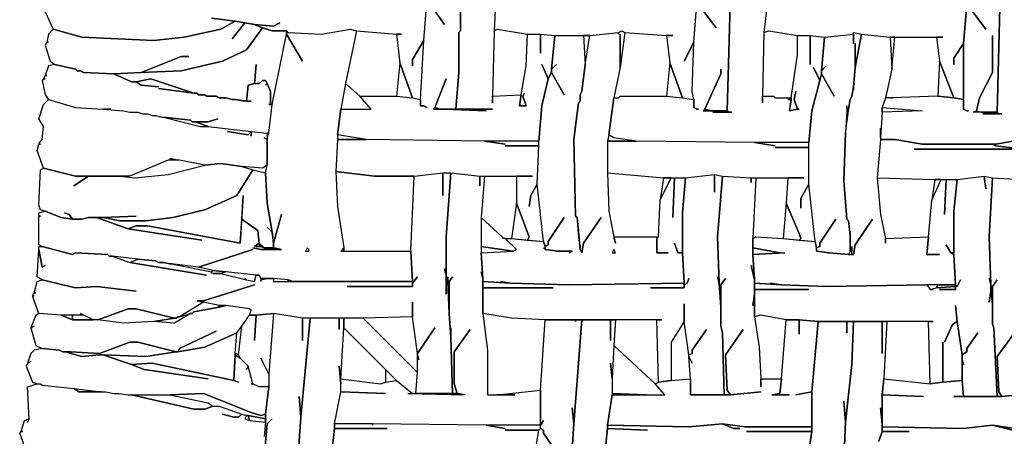
# Model space of a CAD drawing. Units: inches. Extents: x -27 to 28.2, y -27.7 to 22.4.
# Drawn here: x -25.6 to -13.4, y -17.3 to -12.2 of the extents above; entities that cross this region are included whole.
import ezdxf

# ---------------------------------------------------------------- set-up
doc = ezdxf.new("R2010")
doc.units = ezdxf.units.IN
doc.header["$MEASUREMENT"] = 0

msp = doc.modelspace()

# ---------------------------------------------------------------- linework, layer by layer
at = {"color": 7}
for points in [[(-20.135, -11.808, 0), (-20.135, -12.3, 0), (-20.154, -12.32, 0), (-20.154, -12.812, 0), (-20.194, -13.265, 0), (-20.391, -13.265, 0), (-20.45, -13.245, 0), (-20.312, -12.891, 0), (-20.45, -13.245, 0), (-20.469, -13.265, 0), (-20.332, -13.265, 0), (-19.82, -13.285, 0), (-20.332, -13.265, 0), (-19.741, -13.265, 0), (-20.194, -13.265, 0), (-20.154, -12.812, 0), (-20.154, -12.32, 0), (-20.135, -12.3, 0), (-20.135, -11.808, 0)], [(-16.807, -11.828, 0), (-16.847, -13.285, 0), (-17.044, -13.285, 0), (-17.122, -13.265, 0), (-16.925, -12.832, 0), (-16.925, -12.773, 0), (-16.925, -12.832, 0), (-17.122, -13.265, 0), (-17.142, -13.285, 0), (-16.847, -13.285, 0), (-16.827, -13.304, 0), (-17.024, -13.304, 0), (-16.788, -13.304, 0), (-16.827, -13.304, 0), (-16.847, -13.285, 0), (-16.807, -11.828, 0)], [(-13.48, -11.848, 0), (-13.519, -13.304, 0), (-13.499, -13.324, 0), (-13.46, -13.324, 0), (-13.696, -13.324, 0), (-13.499, -13.324, 0), (-13.519, -13.304, 0), (-13.814, -13.304, 0), (-13.775, -13.285, 0), (-13.736, -13.127, 0), (-13.578, -12.812, 0), (-13.578, -12.359, 0), (-13.578, -12.812, 0), (-13.736, -13.127, 0), (-13.775, -13.285, 0), (-13.716, -13.304, 0), (-13.519, -13.304, 0), (-13.48, -11.848, 0)], [(-25.254, -12.064, 0), (-25.156, -12.281, 0), (-24.801, -12.379, 0), (-23.915, -12.418, 0), (-23.541, -12.379, 0), (-23.088, -12.281, 0), (-22.911, -12.182, 0), (-23.206, -12.143, 0), (-22.911, -12.182, 0), (-22.675, -12.222, 0), (-22.438, -12.241, 0), (-22.36, -12.202, 0), (-22.438, -12.241, 0), (-22.675, -12.222, 0), (-22.576, -12.261, 0), (-22.458, -12.3, 0), (-22.281, -12.3, 0), (-22.261, -12.32, 0), (-21.848, -12.34, 0), (-21.493, -12.281, 0), (-21.415, -12.3, 0), (-20.922, -12.34, 0), (-20.863, -12.34, 0), (-20.922, -12.34, 0), (-20.883, -12.694, 0), (-20.725, -13.127, 0), (-20.627, -13.147, 0), (-20.588, -12.418, 0), (-20.725, -12.655, 0), (-20.725, -12.733, 0), (-20.725, -12.655, 0), (-20.588, -12.418, 0), (-20.548, -11.946, 0)], [(-19.702, -11.966, 0), (-19.721, -12.3, 0), (-19.741, -13.107, 0), (-19.741, -13.186, 0), (-19.741, -13.107, 0), (-19.387, -13.088, 0), (-19.406, -13.225, 0), (-19.327, -13.225, 0), (-19.367, -13.107, 0), (-19.347, -13.068, 0), (-19.367, -13.107, 0), (-19.327, -13.225, 0), (-19.406, -13.225, 0), (-19.387, -13.088, 0), (-19.327, -12.733, 0), (-19.308, -12.34, 0), (-19.15, -12.34, 0), (-19.15, -12.576, 0), (-19.15, -12.34, 0), (-18.973, -12.359, 0), (-19.012, -12.773, 0), (-19.012, -12.812, 0), (-19.052, -12.891, 0), (-19.131, -12.714, 0), (-19.052, -12.891, 0), (-19.131, -13.225, 0), (-19.17, -13.659, 0), (-19.839, -13.659, 0), (-21.296, -13.639, 0), (-21.651, -13.58, 0), (-21.611, -13.265, 0), (-21.237, -13.265, 0), (-21.375, -13.107, 0), (-20.922, -13.107, 0), (-20.725, -13.127, 0), (-20.627, -13.147, 0), (-20.627, -13.225, 0), (-20.588, -13.225, 0), (-20.548, -13.245, 0), (-20.588, -13.225, 0), (-20.627, -13.225, 0), (-20.627, -13.147, 0), (-20.588, -12.418, 0), (-20.548, -11.946, 0)], [(-20.489, -12.005, 0), (-20.332, -12.222, 0), (-20.489, -12.005, 0)], [(-19.702, -11.966, 0), (-19.721, -12.3, 0), (-19.682, -12.281, 0), (-19.308, -12.34, 0), (-19.15, -12.34, 0), (-18.973, -12.359, 0), (-18.54, -12.359, 0), (-18.185, -12.32, 0), (-18.146, -12.3, 0), (-18.107, -12.32, 0), (-17.595, -12.359, 0), (-17.516, -12.359, 0), (-17.595, -12.359, 0), (-17.555, -12.694, 0), (-17.398, -13.127, 0), (-17.26, -13.147, 0), (-17.28, -13.048, 0), (-17.26, -12.438, 0), (-17.378, -12.674, 0), (-17.26, -12.438, 0), (-17.221, -11.966, 0)], [(-16.354, -11.985, 0), (-16.394, -12.32, 0), (-16.413, -13.107, 0), (-16.413, -13.186, 0), (-16.413, -13.107, 0), (-16.276, -13.107, 0), (-16.256, -13.127, 0), (-16.059, -13.127, 0), (-16.059, -13.147, 0), (-16.098, -13.147, 0), (-16.059, -13.147, 0), (-16.079, -13.285, 0), (-15.98, -13.265, 0), (-15.961, -13.265, 0), (-15.98, -13.265, 0), (-16.02, -13.147, 0), (-16, -13.048, 0), (-16.02, -13.147, 0), (-15.98, -13.265, 0), (-16.079, -13.285, 0), (-16.059, -13.147, 0), (-16.059, -13.127, 0), (-15.98, -12.596, 0), (-15.98, -12.359, 0), (-15.823, -12.359, 0), (-15.823, -12.714, 0), (-15.823, -12.359, 0), (-15.646, -12.379, 0), (-15.685, -12.792, 0), (-15.685, -12.832, 0), (-15.705, -12.911, 0), (-15.783, -12.753, 0), (-15.705, -12.911, 0), (-15.803, -13.285, 0), (-15.842, -13.678, 0), (-16.512, -13.678, 0), (-17.969, -13.659, 0), (-18.245, -13.619, 0), (-18.304, -13.58, 0), (-18.245, -13.127, 0), (-18.185, -13.127, 0), (-18.166, -13.107, 0), (-17.595, -13.107, 0), (-17.398, -13.127, 0), (-17.26, -13.147, 0), (-17.26, -13.245, 0), (-17.221, -13.265, 0), (-17.26, -13.245, 0), (-17.221, -13.265, 0), (-17.201, -13.265, 0), (-17.221, -13.265, 0), (-17.26, -13.245, 0), (-17.26, -13.147, 0), (-17.28, -13.048, 0), (-17.26, -12.438, 0), (-17.221, -11.966, 0)], [(-16.354, -11.985, 0), (-16.394, -12.32, 0), (-16.335, -12.3, 0), (-15.98, -12.359, 0), (-15.823, -12.359, 0), (-15.646, -12.379, 0), (-15.291, -12.34, 0), (-15.291, -12.32, 0), (-15.193, -12.34, 0), (-14.838, -12.379, 0), (-14.189, -12.379, 0), (-14.267, -12.379, 0), (-14.228, -12.674, 0), (-14.051, -13.127, 0), (-13.933, -13.147, 0), (-13.933, -12.458, 0), (-14.051, -12.635, 0), (-14.051, -12.714, 0), (-14.051, -12.635, 0), (-13.933, -12.458, 0), (-13.893, -11.985, 0)], [(-13.893, -11.985, 0), (-13.933, -12.458, 0), (-13.933, -13.265, 0), (-13.893, -13.285, 0), (-13.874, -13.285, 0), (-13.893, -13.285, 0), (-13.933, -13.265, 0), (-13.893, -13.285, 0), (-13.933, -13.265, 0), (-13.933, -13.147, 0), (-14.051, -13.127, 0), (-14.248, -13.107, 0), (-14.819, -13.127, 0), (-14.799, -13.127, 0), (-14.897, -13.127, 0), (-14.937, -13.245, 0), (-14.445, -13.285, 0), (-14.937, -13.304, 0), (-14.956, -13.619, 0), (-14.956, -13.639, 0), (-14.779, -13.639, 0), (-14.445, -13.698, 0), (-13.539, -13.698, 0), (-13.322, -13.659, 0)], [(-17.162, -12.025, 0), (-16.984, -12.261, 0), (-17.162, -12.025, 0)], [(-13.834, -12.044, 0), (-13.657, -12.281, 0), (-13.834, -12.044, 0)], [(-13.322, -13.659, 0), (-13.539, -13.698, 0), (-13.539, -13.718, 0), (-13.204, -13.757, 0), (-14.543, -13.757, 0), (-13.204, -13.757, 0), (-13.539, -13.718, 0), (-13.578, -13.698, 0), (-14.445, -13.698, 0), (-14.779, -13.639, 0), (-14.956, -13.639, 0), (-14.996, -14.111, 0), (-14.287, -14.131, 0), (-14.011, -14.131, 0), (-13.677, -14.092, 0), (-13.578, -14.111, 0), (-13.224, -14.131, 0)], [(-13.303, -17.202, 0), (-13.578, -17.163, 0), (-13.933, -17.202, 0), (-14.937, -17.182, 0), (-14.937, -16.789, 0), (-14.425, -16.808, 0), (-14.937, -16.789, 0), (-14.917, -16.592, 0), (-14.346, -16.651, 0), (-14.189, -16.631, 0), (-13.952, -16.611, 0), (-13.933, -16.808, 0), (-14.051, -16.808, 0), (-13.46, -16.808, 0), (-13.086, -16.769, 0), (-13.46, -16.808, 0), (-13.499, -16.749, 0), (-13.519, -16.316, 0), (-13.303, -16.021, 0), (-13.519, -16.316, 0), (-13.499, -16.749, 0), (-13.46, -16.808, 0), (-13.519, -16.808, 0), (-13.558, -15.962, 0), (-13.578, -15.922, 0), (-13.578, -15.45, 0), (-13.519, -15.371, 0), (-13.578, -15.45, 0), (-13.578, -15.666, 0), (-13.598, -15.509, 0), (-13.598, -15.43, 0), (-13.618, -14.84, 0), (-13.578, -14.111, 0), (-13.224, -14.131, 0)], [(-22.143, -17.655, 0), (-22.104, -17.064, 0), (-22.123, -16.808, 0), (-22.104, -17.064, 0), (-21.986, -15.844, 0), (-22.084, -15.844, 0), (-22.084, -16.119, 0), (-22.084, -15.844, 0), (-22.438, -15.785, 0), (-22.497, -16.533, 0), (-22.497, -16.69, 0), (-22.537, -17.025, 0), (-22.537, -17.123, 0), (-22.557, -17.3, 0)], [(-21.73, -17.576, 0), (-21.69, -17.202, 0), (-21.69, -17.143, 0), (-21.611, -16.749, 0), (-21.611, -16.651, 0), (-21.631, -16.434, 0), (-21.611, -16.651, 0), (-21.611, -16.592, 0), (-21.572, -15.962, 0), (-21.572, -15.844, 0), (-21.631, -15.844, 0), (-21.631, -15.981, 0), (-21.631, -15.844, 0), (-21.986, -15.844, 0), (-22.104, -17.064, 0), (-22.143, -17.655, 0)], [(-19.229, -17.596, 0), (-19.17, -17.222, 0), (-19.15, -17.202, 0), (-19.111, -17.222, 0), (-19.111, -17.261, 0), (-18.934, -17.517, 0), (-19.111, -17.261, 0), (-19.111, -17.222, 0), (-19.15, -17.202, 0), (-19.15, -17.163, 0), (-19.111, -17.104, 0), (-19.15, -17.163, 0), (-19.15, -16.729, 0), (-19.091, -15.863, 0), (-18.717, -15.863, 0), (-18.717, -15.883, 0), (-18.717, -15.863, 0), (-18.638, -15.863, 0), (-18.737, -17.143, 0), (-18.756, -16.946, 0), (-18.737, -17.143, 0), (-18.756, -17.458, 0)], [(-18.756, -17.458, 0), (-18.737, -17.143, 0), (-18.638, -15.863, 0), (-18.284, -15.863, 0), (-18.284, -16.119, 0), (-18.284, -15.863, 0), (-18.225, -15.863, 0), (-18.245, -16.178, 0), (-18.264, -16.592, 0), (-18.284, -16.395, 0), (-18.264, -16.592, 0), (-18.264, -16.789, 0), (-18.323, -17.163, 0), (-18.323, -17.202, 0), (-18.363, -17.596, 0)], [(-15.862, -17.615, 0), (-15.803, -17.241, 0), (-15.803, -16.749, 0), (-15.724, -15.883, 0), (-15.37, -15.883, 0), (-15.37, -16.021, 0), (-15.37, -15.883, 0), (-15.291, -15.883, 0), (-15.311, -16.415, 0), (-15.39, -17.123, 0), (-15.409, -16.867, 0), (-15.39, -17.123, 0), (-15.449, -18.56, 0)], [(-15.449, -18.56, 0), (-15.39, -17.123, 0), (-15.311, -16.415, 0), (-15.291, -15.883, 0), (-14.937, -15.883, 0), (-14.937, -16.277, 0), (-14.937, -15.883, 0), (-14.878, -15.883, 0), (-14.917, -16.592, 0), (-14.937, -16.789, 0), (-14.937, -17.143, 0), (-14.956, -16.946, 0), (-14.937, -17.143, 0), (-14.937, -17.241, 0), (-14.976, -17.359, 0)], [(-25.49, -17.478, 0), (-25.569, -17.261, 0), (-25.549, -17.241, 0), (-25.53, -17.241, 0), (-25.549, -17.241, 0), (-25.51, -17.104, 0), (-25.451, -17.084, 0), (-25.471, -17.123, 0), (-25.451, -17.084, 0), (-25.471, -16.69, 0), (-25.352, -16.651, 0), (-25.313, -16.651, 0), (-25.293, -16.67, 0), (-24.9, -16.71, 0), (-24.84, -16.749, 0), (-24.506, -16.749, 0), (-24.407, -16.769, 0), (-24.348, -16.769, 0), (-24.23, -16.789, 0), (-24.191, -16.789, 0), (-23.423, -16.966, 0), (-23.285, -16.966, 0), (-23.187, -16.926, 0), (-23.108, -16.926, 0), (-22.832, -17.025, 0), (-22.872, -17.064, 0), (-22.931, -17.064, 0), (-23.068, -17.025, 0), (-22.931, -17.064, 0), (-22.872, -17.064, 0), (-22.832, -17.025, 0), (-22.773, -17.044, 0), (-22.793, -17.084, 0), (-22.734, -17.104, 0), (-22.537, -17.123, 0), (-22.557, -17.3, 0)], [(-22.557, -17.556, 0), (-22.517, -17.143, 0), (-22.458, -17.084, 0), (-22.517, -17.143, 0), (-22.557, -17.556, 0)], [(-18.363, -17.596, 0), (-18.323, -17.202, 0), (-17.831, -17.222, 0), (-18.323, -17.202, 0), (-18.323, -17.163, 0), (-17.319, -17.182, 0), (-16.906, -17.143, 0), (-16.768, -17.202, 0), (-16.689, -17.202, 0), (-16.768, -17.202, 0), (-16.906, -17.143, 0), (-16.63, -17.182, 0), (-15.803, -17.182, 0), (-15.803, -17.241, 0), (-16.61, -17.241, 0), (-15.803, -17.241, 0), (-15.862, -17.615, 0)], [(-14.976, -17.359, 0), (-14.937, -17.241, 0), (-14.602, -17.241, 0), (-14.937, -17.241, 0), (-14.937, -17.182, 0), (-13.933, -17.202, 0), (-13.578, -17.163, 0), (-13.263, -17.241, 0), (-13.578, -17.163, 0), (-13.303, -17.202, 0), (-12.436, -17.202, 0), (-12.436, -17.241, 0), (-12.456, -17.261, 0), (-13.263, -17.261, 0), (-12.456, -17.261, 0), (-12.495, -17.635, 0)]]:
    msp.add_polyline3d(points, dxfattribs=at)
for points in [[(-23.482, -12.615, 0), (-23.58, -12.615, 0), (-24.073, -12.812, 0), (-23.58, -12.792, 0), (-23.068, -12.674, 0), (-22.773, -12.536, 0), (-22.576, -12.261, 0), (-22.675, -12.222, 0), (-22.793, -12.202, 0), (-22.95, -12.399, 0), (-22.793, -12.202, 0), (-22.911, -12.182, 0), (-23.088, -12.281, 0), (-23.541, -12.379, 0), (-23.915, -12.418, 0), (-24.801, -12.379, 0), (-25.156, -12.281, 0), (-25.215, -12.34, 0), (-25.234, -12.438, 0), (-25.215, -12.438, 0), (-25.234, -12.438, 0), (-25.254, -12.477, 0), (-25.195, -12.674, 0), (-25.136, -12.714, 0), (-24.88, -12.773, 0), (-24.86, -12.792, 0), (-24.821, -12.792, 0), (-24.781, -12.812, 0), (-24.407, -12.832, 0), (-24.073, -12.812, 0), (-23.58, -12.615, 0)], [(-22.694, -14.997, 0), (-23.364, -15.214, 0), (-23.699, -15.174, 0), (-23.718, -15.174, 0), (-23.797, -15.155, 0), (-23.856, -15.155, 0), (-23.895, -15.135, 0), (-24.112, -15.115, 0), (-24.427, -15.076, 0), (-24.466, -15.076, 0), (-24.486, -15.056, 0), (-24.88, -15.037, 0), (-24.919, -15.056, 0), (-25.293, -14.958, 0), (-25.333, -14.938, 0), (-25.333, -14.584, 0), (-25.313, -14.584, 0), (-25.333, -14.584, 0), (-25.333, -14.544, 0), (-25.254, -14.525, 0), (-25.057, -14.603, 0), (-24.919, -14.623, 0), (-24.801, -14.623, 0), (-24.722, -14.603, 0), (-24.624, -14.603, 0), (-24.23, -14.741, 0), (-23.324, -14.879, 0), (-24.23, -14.741, 0), (-24.132, -14.702, 0), (-23.994, -14.702, 0), (-22.852, -14.918, 0), (-22.832, -14.623, 0), (-22.635, -14.761, 0), (-22.616, -14.918, 0), (-22.675, -14.958, 0), (-22.616, -14.918, 0), (-22.616, -14.958, 0), (-22.655, -14.958, 0), (-22.596, -14.958, 0), (-22.557, -14.977, 0), (-22.438, -14.977, 0), (-22.34, -14.997, 0), (-22.596, -14.997, 0), (-22.694, -14.977, 0), (-22.596, -14.997, 0), (-22.34, -14.997, 0), (-22.438, -14.977, 0), (-22.438, -14.918, 0), (-22.34, -14.564, 0), (-22.438, -14.918, 0), (-22.458, -14.781, 0), (-22.517, -14.426, 0), (-22.537, -14.052, 0), (-22.517, -13.954, 0), (-22.517, -13.619, 0), (-22.497, -13.56, 0), (-22.458, -13.206, 0), (-22.281, -12.34, 0), (-22.084, -12.674, 0), (-22.281, -12.34, 0), (-22.281, -12.32, 0), (-22.261, -12.32, 0), (-21.848, -12.34, 0), (-21.493, -12.281, 0), (-21.415, -12.3, 0), (-21.552, -12.95, 0), (-21.611, -13.265, 0), (-21.651, -13.58, 0), (-21.651, -13.639, 0), (-21.671, -14.033, 0), (-21.651, -14.466, 0), (-21.572, -14.977, 0), (-21.611, -15.017, 0), (-20.745, -15.017, 0), (-20.725, -15.391, 0), (-22.202, -15.391, 0), (-22.261, -15.371, 0), (-22.438, -15.352, 0), (-22.596, -15.352, 0), (-22.616, -15.312, 0), (-22.655, -15.312, 0), (-23.029, -15.273, 0), (-23.187, -15.253, 0), (-23.364, -15.214, 0)], [(-22.655, -12.714, 0), (-22.675, -12.95, 0), (-22.616, -12.95, 0), (-22.576, -12.911, 0), (-22.537, -12.911, 0), (-22.517, -12.95, 0), (-22.478, -13.048, 0), (-22.478, -13.206, 0), (-22.458, -13.206, 0), (-22.281, -12.34, 0), (-22.281, -12.3, 0), (-22.458, -12.3, 0), (-22.576, -12.261, 0), (-22.773, -12.536, 0), (-23.068, -12.674, 0), (-23.58, -12.792, 0), (-24.073, -12.812, 0), (-24.407, -12.832, 0), (-24.191, -12.93, 0), (-24.132, -12.93, 0), (-23.954, -12.891, 0), (-23.423, -13.068, 0), (-23.383, -13.068, 0), (-23.364, -13.088, 0), (-23.285, -13.088, 0), (-23.265, -13.107, 0), (-23.147, -13.107, 0), (-23.108, -13.127, 0), (-23.029, -13.127, 0), (-22.95, -13.147, 0), (-22.911, -13.147, 0), (-22.773, -13.166, 0), (-22.753, -12.97, 0), (-22.675, -12.95, 0)], [(-19.643, -15.391, 0), (-19.524, -15.411, 0), (-19.859, -15.391, 0), (-19.859, -15.352, 0), (-19.879, -15.037, 0), (-19.485, -15.017, 0), (-19.446, -14.997, 0), (-19.583, -14.859, 0), (-19.505, -14.859, 0), (-19.111, -14.899, 0), (-19.091, -14.958, 0), (-19.091, -14.997, 0), (-19.111, -14.977, 0), (-19.091, -14.997, 0), (-18.934, -15.017, 0), (-18.953, -15.017, 0), (-18.756, -15.017, 0), (-18.796, -15.037, 0), (-18.756, -15.017, 0), (-18.934, -15.017, 0), (-19.091, -14.997, 0), (-19.091, -14.958, 0), (-19.052, -14.938, 0), (-19.052, -14.899, 0), (-18.855, -14.603, 0), (-19.052, -14.899, 0), (-19.052, -14.938, 0), (-19.091, -14.958, 0), (-19.111, -14.899, 0), (-19.19, -14.19, 0), (-19.17, -13.718, 0), (-19.17, -13.659, 0), (-19.131, -13.225, 0), (-19.052, -12.891, 0), (-19.012, -12.812, 0), (-18.855, -13.088, 0), (-19.012, -12.812, 0), (-19.012, -12.773, 0), (-18.953, -12.714, 0), (-19.012, -12.773, 0), (-18.973, -12.359, 0), (-18.619, -12.359, 0), (-18.599, -12.714, 0), (-18.638, -13.048, 0), (-18.658, -13.088, 0), (-18.658, -13.166, 0), (-18.678, -13.186, 0), (-18.737, -13.639, 0), (-18.717, -14.584, 0), (-18.697, -14.603, 0), (-18.658, -14.997, 0), (-18.638, -15.037, 0), (-18.619, -14.918, 0), (-18.402, -14.603, 0), (-18.619, -14.918, 0), (-18.638, -15.037, 0), (-18.658, -14.997, 0), (-18.658, -14.938, 0), (-18.658, -14.997, 0), (-18.678, -14.8, 0), (-18.678, -14.741, 0), (-18.678, -14.8, 0), (-18.697, -14.603, 0), (-18.717, -14.584, 0), (-18.737, -13.639, 0), (-18.678, -13.186, 0), (-18.658, -13.166, 0), (-18.658, -13.088, 0), (-18.638, -13.048, 0), (-18.599, -12.714, 0), (-18.54, -12.359, 0), (-18.185, -12.32, 0), (-18.185, -12.34, 0), (-18.185, -12.32, 0), (-18.146, -12.3, 0), (-18.107, -12.32, 0), (-18.166, -12.753, 0), (-18.166, -12.34, 0), (-18.166, -12.753, 0), (-18.245, -13.127, 0), (-18.304, -13.58, 0), (-18.323, -13.659, 0), (-18.323, -14.052, 0), (-18.304, -14.525, 0), (-18.245, -14.84, 0), (-18.225, -14.918, 0), (-18.245, -14.84, 0), (-17.713, -14.84, 0), (-17.713, -15.037, 0), (-17.575, -15.037, 0), (-17.713, -15.037, 0), (-17.713, -14.859, 0), (-17.693, -14.84, 0), (-17.674, -14.387, 0), (-17.536, -14.111, 0), (-17.496, -14.111, 0), (-17.516, -14.603, 0), (-17.496, -14.111, 0), (-17.359, -14.111, 0), (-17.398, -14.544, 0), (-17.398, -15.037, 0), (-17.457, -15.037, 0), (-17.496, -14.918, 0), (-17.457, -15.037, 0), (-17.398, -15.037, 0), (-17.378, -15.411, 0), (-18.796, -15.43, 0), (-19.524, -15.411, 0)], [(-18.619, -12.359, 0), (-18.599, -12.714, 0), (-18.54, -12.359, 0)], [(-16.315, -15.411, 0), (-16.177, -15.43, 0), (-16.512, -15.411, 0), (-16.512, -15.371, 0), (-16.532, -15.056, 0), (-16.138, -15.037, 0), (-16.532, -15.056, 0), (-16.532, -14.977, 0), (-16.197, -15.037, 0), (-16.532, -14.977, 0), (-16.532, -14.859, 0), (-16.492, -14.84, 0), (-16.157, -14.859, 0), (-15.764, -14.899, 0), (-15.744, -14.977, 0), (-15.744, -15.017, 0), (-15.587, -15.037, 0), (-15.606, -15.037, 0), (-15.587, -15.037, 0), (-15.35, -15.056, 0), (-15.291, -15.056, 0), (-15.271, -14.938, 0), (-15.055, -14.623, 0), (-15.271, -14.938, 0), (-15.291, -15.056, 0), (-15.311, -15.056, 0), (-15.311, -14.958, 0), (-15.311, -15.017, 0), (-15.331, -15.017, 0), (-15.331, -14.781, 0), (-15.331, -14.82, 0), (-15.35, -14.643, 0), (-15.37, -14.623, 0), (-15.409, -14.151, 0), (-15.39, -13.56, 0), (-15.35, -13.285, 0), (-15.35, -13.265, 0), (-15.331, -13.147, 0), (-15.311, -13.107, 0), (-15.291, -12.989, 0), (-15.291, -13.029, 0), (-15.291, -12.989, 0), (-15.271, -12.753, 0), (-15.193, -12.34, 0), (-14.838, -12.379, 0), (-14.819, -12.773, 0), (-14.897, -13.127, 0), (-14.937, -13.245, 0), (-14.937, -13.304, 0), (-14.956, -13.619, 0), (-14.956, -13.501, 0), (-14.956, -13.639, 0), (-14.996, -14.111, 0), (-14.956, -14.564, 0), (-14.897, -14.859, 0), (-14.897, -14.918, 0), (-14.897, -14.859, 0), (-14.366, -14.84, 0), (-14.385, -15.056, 0), (-14.228, -15.056, 0), (-14.385, -15.056, 0), (-14.366, -14.84, 0), (-14.326, -14.387, 0), (-14.208, -14.131, 0), (-14.149, -14.131, 0), (-14.169, -14.564, 0), (-14.149, -14.131, 0), (-14.011, -14.131, 0), (-14.051, -14.525, 0), (-14.051, -15.037, 0), (-14.09, -15.037, 0), (-14.149, -14.938, 0), (-14.09, -15.037, 0), (-14.051, -15.056, 0), (-14.031, -15.43, 0), (-14.385, -15.43, 0), (-15.626, -15.45, 0), (-16.177, -15.43, 0)], [(-15.508, -14.623, 0), (-15.705, -14.918, 0), (-15.705, -14.958, 0), (-15.744, -14.977, 0), (-15.764, -14.899, 0), (-15.842, -14.19, 0), (-15.842, -13.678, 0), (-15.803, -13.285, 0), (-15.705, -12.911, 0), (-15.685, -12.832, 0), (-15.527, -13.107, 0), (-15.685, -12.832, 0), (-15.685, -12.792, 0), (-15.626, -12.733, 0), (-15.685, -12.792, 0), (-15.646, -12.379, 0), (-15.291, -12.34, 0), (-15.291, -12.458, 0), (-15.291, -12.32, 0), (-15.193, -12.34, 0), (-15.271, -12.753, 0), (-15.271, -12.458, 0), (-15.271, -12.753, 0), (-15.291, -12.989, 0), (-15.311, -13.107, 0), (-15.331, -13.147, 0), (-15.35, -13.265, 0), (-15.37, -13.265, 0), (-15.37, -13.225, 0), (-15.37, -13.285, 0), (-15.39, -13.56, 0), (-15.409, -14.151, 0), (-15.37, -14.623, 0), (-15.35, -14.643, 0), (-15.331, -14.82, 0), (-15.331, -15.017, 0), (-15.35, -15.056, 0), (-15.587, -15.037, 0), (-15.744, -15.017, 0), (-15.744, -14.977, 0), (-15.705, -14.958, 0), (-15.705, -14.918, 0)], [(-14.838, -12.379, 0), (-14.819, -12.773, 0), (-14.779, -12.379, 0)], [(-22.497, -13.206, 0), (-22.478, -13.206, 0), (-22.478, -13.048, 0), (-22.517, -12.95, 0), (-22.537, -12.97, 0), (-22.517, -12.95, 0), (-22.537, -12.911, 0), (-22.576, -12.911, 0), (-22.616, -12.95, 0), (-22.675, -12.95, 0), (-22.753, -12.97, 0), (-22.773, -13.166, 0), (-22.714, -13.166, 0), (-22.773, -13.166, 0), (-22.911, -13.147, 0), (-22.793, -13.166, 0), (-22.911, -13.147, 0), (-22.95, -13.147, 0), (-23.029, -13.127, 0), (-23.108, -13.127, 0), (-23.147, -13.107, 0), (-23.265, -13.107, 0), (-23.285, -13.088, 0), (-23.364, -13.088, 0), (-23.383, -13.068, 0), (-23.423, -13.068, 0), (-23.856, -13.009, 0), (-23.423, -13.068, 0), (-23.954, -12.891, 0), (-24.132, -12.93, 0), (-24.073, -12.97, 0), (-23.856, -12.989, 0), (-24.073, -12.97, 0), (-24.132, -12.93, 0), (-24.191, -12.93, 0), (-24.407, -12.832, 0), (-24.781, -12.812, 0), (-24.821, -12.792, 0), (-24.86, -12.792, 0), (-24.88, -12.773, 0), (-25.136, -12.714, 0), (-25.215, -12.733, 0), (-25.254, -12.851, 0), (-25.234, -12.851, 0), (-25.254, -12.851, 0), (-25.274, -12.891, 0), (-25.254, -12.891, 0), (-25.274, -12.891, 0), (-25.293, -12.911, 0), (-25.254, -13.088, 0), (-25.215, -13.147, 0), (-24.88, -13.245, 0), (-24.545, -13.265, 0), (-24.447, -13.265, 0), (-24.545, -13.265, 0), (-24.289, -13.285, 0), (-24.21, -13.304, 0), (-24.112, -13.304, 0), (-24.053, -13.324, 0), (-23.994, -13.324, 0), (-23.935, -13.344, 0), (-23.895, -13.344, 0), (-23.817, -13.363, 0), (-23.797, -13.363, 0), (-23.462, -13.403, 0), (-23.443, -13.422, 0), (-23.246, -13.422, 0), (-23.128, -13.383, 0), (-23.246, -13.422, 0), (-23.403, -13.422, 0), (-23.246, -13.481, 0), (-22.714, -13.54, 0), (-22.517, -13.56, 0), (-22.497, -13.56, 0), (-22.458, -13.206, 0)], [(-20.883, -12.694, 0), (-20.922, -13.107, 0), (-20.725, -13.127, 0)], [(-17.555, -12.694, 0), (-17.595, -13.107, 0), (-17.398, -13.127, 0)], [(-14.228, -12.674, 0), (-14.248, -13.107, 0), (-14.051, -13.127, 0)], [(-21.552, -12.95, 0), (-21.611, -13.265, 0), (-21.237, -13.265, 0), (-21.375, -13.107, 0)], [(-25.313, -13.698, 0), (-25.333, -13.698, 0), (-25.313, -13.659, 0), (-25.293, -13.639, 0), (-25.274, -13.481, 0), (-25.333, -13.383, 0), (-25.274, -13.206, 0), (-25.215, -13.147, 0), (-24.88, -13.245, 0), (-24.545, -13.265, 0), (-24.289, -13.285, 0), (-24.21, -13.304, 0), (-24.112, -13.304, 0), (-24.053, -13.324, 0), (-23.994, -13.324, 0), (-23.935, -13.344, 0), (-23.895, -13.344, 0), (-23.817, -13.363, 0), (-23.797, -13.363, 0), (-23.344, -13.481, 0), (-23.246, -13.481, 0), (-22.714, -13.54, 0), (-22.753, -13.58, 0), (-23.009, -13.54, 0), (-22.753, -13.58, 0), (-22.714, -13.54, 0), (-22.714, -13.6, 0), (-22.714, -13.54, 0), (-22.517, -13.56, 0), (-22.517, -13.639, 0), (-22.557, -13.619, 0), (-22.517, -13.639, 0), (-22.517, -13.954, 0), (-22.576, -13.993, 0), (-22.832, -13.974, 0), (-23.088, -13.934, 0), (-23.285, -13.954, 0), (-23.6, -13.895, 0), (-23.62, -13.895, 0), (-23.718, -13.875, 0), (-23.62, -13.895, 0), (-23.738, -13.895, 0), (-24.21, -14.092, 0), (-24.88, -14.092, 0), (-25.274, -13.993, 0), (-25.352, -13.777, 0), (-25.333, -13.698, 0)], [(-20.45, -13.245, 0), (-20.391, -13.265, 0), (-20.469, -13.265, 0)], [(-17.122, -13.265, 0), (-17.044, -13.285, 0), (-17.142, -13.285, 0)], [(-15.37, -13.285, 0), (-15.39, -13.56, 0), (-15.35, -13.285, 0)], [(-15.37, -13.265, 0), (-15.37, -13.285, 0), (-15.35, -13.285, 0), (-15.35, -13.265, 0)], [(-14.937, -13.304, 0), (-14.937, -13.245, 0), (-14.445, -13.285, 0)], [(-13.775, -13.285, 0), (-13.716, -13.304, 0), (-13.814, -13.304, 0)], [(-23.797, -13.363, 0), (-23.344, -13.481, 0), (-23.246, -13.481, 0), (-23.403, -13.422, 0), (-23.443, -13.422, 0), (-23.462, -13.403, 0)], [(-22.517, -13.56, 0), (-22.517, -13.619, 0), (-22.497, -13.56, 0)], [(-21.651, -13.58, 0), (-21.651, -13.639, 0), (-21.296, -13.639, 0)], [(-18.304, -13.58, 0), (-18.323, -13.659, 0), (-17.969, -13.659, 0), (-18.245, -13.619, 0)], [(-19.288, -14.466, 0), (-19.268, -14.328, 0), (-19.19, -14.19, 0), (-19.17, -13.718, 0), (-19.583, -13.718, 0), (-19.17, -13.718, 0), (-19.17, -13.659, 0), (-19.839, -13.659, 0), (-19.583, -13.698, 0), (-19.839, -13.659, 0), (-21.296, -13.639, 0), (-21.651, -13.639, 0), (-21.671, -14.033, 0), (-21.198, -14.092, 0), (-20.706, -14.092, 0), (-20.351, -14.052, 0), (-20.253, -14.052, 0), (-19.898, -14.092, 0), (-19.249, -14.092, 0), (-19.446, -14.092, 0), (-19.446, -14.426, 0), (-19.288, -14.84, 0), (-19.308, -14.879, 0), (-19.111, -14.899, 0), (-19.19, -14.19, 0), (-19.268, -14.328, 0)], [(-15.941, -14.485, 0), (-15.941, -14.367, 0), (-15.842, -14.19, 0), (-15.842, -13.737, 0), (-16.256, -13.737, 0), (-15.842, -13.737, 0), (-15.842, -13.678, 0), (-16.512, -13.678, 0), (-16.256, -13.718, 0), (-16.512, -13.678, 0), (-17.969, -13.659, 0), (-18.323, -13.659, 0), (-18.323, -14.052, 0), (-17.634, -14.111, 0), (-17.359, -14.111, 0), (-17.004, -14.072, 0), (-16.906, -14.092, 0), (-16.551, -14.111, 0), (-15.902, -14.111, 0), (-16.098, -14.111, 0), (-16.118, -14.426, 0), (-15.961, -14.8, 0), (-15.941, -14.859, 0), (-15.961, -14.879, 0), (-15.764, -14.899, 0), (-15.842, -14.19, 0), (-15.941, -14.367, 0)], [(-13.578, -13.698, 0), (-13.539, -13.718, 0), (-13.539, -13.698, 0)], [(-25.018, -14.544, 0), (-24.959, -14.564, 0), (-24.919, -14.623, 0), (-25.057, -14.603, 0), (-25.254, -14.525, 0), (-25.313, -14.505, 0), (-25.333, -14.446, 0), (-25.313, -14.013, 0), (-25.274, -13.993, 0), (-24.88, -14.092, 0), (-24.722, -14.092, 0), (-24.9, -14.21, 0), (-24.722, -14.092, 0), (-24.329, -14.092, 0), (-24.151, -14.111, 0), (-23.738, -14.072, 0), (-23.285, -13.954, 0), (-23.088, -13.934, 0), (-22.832, -13.974, 0), (-22.694, -14.013, 0), (-22.891, -14.328, 0), (-23.285, -14.505, 0), (-23.679, -14.603, 0), (-24.014, -14.643, 0), (-24.329, -14.643, 0), (-24.545, -14.603, 0), (-24.132, -14.584, 0), (-24.545, -14.603, 0), (-24.722, -14.603, 0), (-24.801, -14.623, 0), (-24.919, -14.623, 0), (-24.959, -14.564, 0)], [(-24.329, -14.092, 0), (-24.151, -14.111, 0), (-23.738, -14.072, 0), (-23.285, -13.954, 0), (-23.6, -13.895, 0), (-23.738, -13.895, 0), (-24.21, -14.092, 0)], [(-22.832, -13.974, 0), (-22.694, -14.013, 0), (-22.537, -14.052, 0), (-22.517, -13.954, 0), (-22.576, -13.993, 0)], [(-20.647, -16.355, 0), (-20.666, -16.296, 0), (-20.666, -16.277, 0), (-20.45, -15.962, 0), (-20.666, -16.277, 0), (-20.725, -15.824, 0), (-20.725, -15.647, 0), (-20.725, -15.824, 0), (-21.336, -15.844, 0), (-22.084, -15.844, 0), (-22.438, -15.785, 0), (-22.655, -15.804, 0), (-22.734, -15.804, 0), (-22.714, -15.745, 0), (-22.734, -15.726, 0), (-23.029, -15.686, 0), (-23.108, -15.686, 0), (-23.305, -15.647, 0), (-23.383, -15.627, 0), (-23.305, -15.627, 0), (-22.675, -15.43, 0), (-23.305, -15.627, 0), (-23.383, -15.627, 0), (-23.305, -15.647, 0), (-23.6, -15.824, 0), (-23.62, -15.824, 0), (-23.639, -15.844, 0), (-23.659, -15.844, 0), (-24.132, -15.726, 0), (-24.23, -15.726, 0), (-24.604, -15.863, 0), (-24.663, -15.863, 0), (-24.821, -15.785, 0), (-24.781, -15.804, 0), (-25.057, -15.804, 0), (-25.333, -15.785, 0), (-25.411, -15.568, 0), (-25.392, -15.568, 0), (-25.411, -15.568, 0), (-25.392, -15.529, 0), (-25.372, -15.529, 0), (-25.392, -15.529, 0), (-25.352, -15.391, 0), (-25.293, -15.371, 0), (-24.88, -15.47, 0), (-24.624, -15.45, 0), (-24.132, -15.509, 0), (-24.624, -15.45, 0), (-24.88, -15.47, 0), (-25.293, -15.371, 0), (-25.352, -15.332, 0), (-25.333, -14.997, 0), (-25.293, -15.214, 0), (-25.254, -15.194, 0), (-25.293, -15.214, 0), (-25.333, -14.997, 0), (-25.333, -14.958, 0), (-25.293, -14.958, 0), (-24.919, -15.056, 0), (-24.88, -15.037, 0), (-24.486, -15.056, 0), (-24.466, -15.076, 0), (-24.427, -15.076, 0), (-24.21, -15.155, 0), (-23.265, -15.312, 0), (-24.21, -15.155, 0), (-24.112, -15.115, 0), (-23.895, -15.135, 0), (-23.856, -15.155, 0), (-23.797, -15.155, 0), (-23.718, -15.174, 0), (-23.699, -15.174, 0), (-23.206, -15.273, 0), (-23.206, -15.292, 0), (-23.206, -15.273, 0), (-23.187, -15.253, 0), (-23.029, -15.273, 0), (-23.088, -15.292, 0), (-23.187, -15.292, 0), (-23.088, -15.292, 0), (-22.773, -15.371, 0), (-22.675, -15.391, 0), (-22.655, -15.312, 0), (-22.616, -15.312, 0), (-22.596, -15.352, 0), (-22.596, -15.391, 0), (-22.596, -15.371, 0), (-22.517, -15.352, 0), (-22.438, -15.352, 0), (-22.438, -15.391, 0), (-20.725, -15.391, 0), (-20.725, -15.45, 0), (-21.533, -15.45, 0), (-20.725, -15.45, 0), (-20.725, -15.411, 0), (-20.666, -15.332, 0), (-20.725, -15.411, 0), (-20.725, -15.391, 0), (-20.745, -15.017, 0), (-20.706, -14.092, 0), (-20.351, -14.052, 0), (-20.351, -14.328, 0), (-20.351, -14.052, 0), (-20.253, -14.052, 0), (-20.312, -14.84, 0), (-20.312, -15.312, 0), (-20.332, -15.233, 0), (-20.312, -15.312, 0), (-20.312, -15.548, 0), (-20.312, -15.391, 0), (-20.292, -15.391, 0), (-20.273, -15.785, 0), (-20.253, -16.08, 0), (-20.233, -16.769, 0), (-20.686, -16.769, 0), (-20.666, -16.513, 0), (-20.666, -16.296, 0)], [(-22.812, -14.328, 0), (-22.852, -14.918, 0), (-23.994, -14.702, 0), (-24.132, -14.702, 0), (-24.23, -14.741, 0), (-24.624, -14.603, 0), (-24.545, -14.603, 0), (-24.329, -14.643, 0), (-24.014, -14.643, 0), (-23.679, -14.603, 0), (-23.285, -14.505, 0), (-22.891, -14.328, 0), (-22.694, -14.013, 0), (-22.537, -14.052, 0), (-22.517, -14.426, 0), (-22.458, -14.781, 0), (-22.517, -14.722, 0), (-22.458, -14.781, 0), (-22.438, -14.918, 0), (-22.438, -14.977, 0), (-22.557, -14.977, 0), (-22.616, -14.918, 0), (-22.635, -14.761, 0), (-22.832, -14.623, 0)], [(-21.06, -16.769, 0), (-21.611, -16.749, 0), (-21.611, -16.592, 0), (-21.119, -16.651, 0), (-21.06, -16.631, 0), (-20.922, -16.611, 0), (-20.725, -16.769, 0), (-20.174, -16.769, 0), (-20.076, -16.789, 0), (-20.784, -16.769, 0), (-20.076, -16.789, 0), (-20.174, -16.769, 0), (-20.213, -16.651, 0), (-20.213, -16.257, 0), (-20.017, -15.981, 0), (-20.213, -16.257, 0), (-20.213, -16.651, 0), (-20.174, -16.769, 0), (-20.233, -16.769, 0), (-20.253, -16.08, 0), (-20.253, -15.962, 0), (-20.253, -16.08, 0), (-20.273, -15.785, 0), (-20.273, -15.391, 0), (-20.233, -15.332, 0), (-20.273, -15.391, 0), (-20.273, -15.785, 0), (-20.292, -15.391, 0), (-20.292, -15.332, 0), (-20.292, -15.391, 0), (-20.312, -15.391, 0), (-20.312, -14.84, 0), (-20.253, -14.052, 0), (-19.898, -14.092, 0), (-19.898, -14.21, 0), (-19.898, -14.092, 0), (-19.839, -14.092, 0), (-19.879, -14.603, 0), (-19.879, -15.037, 0), (-19.859, -15.352, 0), (-19.879, -15.273, 0), (-19.859, -15.352, 0), (-19.859, -15.785, 0), (-19.8, -16.237, 0), (-19.8, -16.789, 0), (-19.465, -16.789, 0), (-19.682, -16.789, 0), (-19.15, -16.729, 0), (-19.15, -17.163, 0), (-19.82, -17.163, 0), (-21.218, -17.143, 0), (-21.69, -17.143, 0), (-21.611, -16.749, 0)], [(-21.671, -14.033, 0), (-21.651, -14.466, 0), (-21.572, -14.977, 0), (-21.572, -15.017, 0), (-20.745, -15.017, 0), (-20.706, -14.092, 0), (-21.198, -14.092, 0)], [(-17.654, -15.863, 0), (-19.091, -15.863, 0), (-19.505, -15.844, 0), (-19.859, -15.785, 0), (-19.859, -15.47, 0), (-18.993, -15.47, 0), (-19.859, -15.47, 0), (-19.859, -15.391, 0), (-19.524, -15.411, 0), (-18.796, -15.43, 0), (-17.378, -15.411, 0), (-17.378, -15.47, 0), (-17.792, -15.47, 0), (-17.378, -15.47, 0), (-17.378, -15.43, 0), (-17.339, -15.411, 0), (-17.319, -15.352, 0), (-17.339, -15.411, 0), (-17.378, -15.43, 0), (-17.378, -15.411, 0), (-17.398, -15.037, 0), (-17.398, -14.544, 0), (-17.359, -14.111, 0), (-17.004, -14.072, 0), (-17.004, -14.288, 0), (-17.004, -14.072, 0), (-16.906, -14.092, 0), (-16.965, -14.84, 0), (-16.945, -15.411, 0), (-16.965, -15.332, 0), (-16.945, -15.411, 0), (-16.925, -15.706, 0), (-16.925, -15.942, 0), (-16.906, -16.021, 0), (-16.886, -16.789, 0), (-17.299, -16.789, 0), (-17.299, -16.592, 0), (-17.319, -16.316, 0), (-17.28, -16.395, 0), (-17.319, -16.316, 0), (-17.319, -16.296, 0), (-17.28, -16.277, 0), (-17.28, -16.237, 0), (-17.103, -15.981, 0), (-17.28, -16.237, 0), (-17.28, -16.277, 0), (-17.319, -16.296, 0), (-17.378, -15.883, 0), (-17.378, -15.666, 0), (-17.378, -15.883, 0), (-17.536, -16.139, 0), (-17.536, -16.611, 0), (-17.693, -16.631, 0), (-17.713, -15.863, 0)], [(-16.433, -16.749, 0), (-16.807, -16.789, 0), (-16.847, -16.729, 0), (-16.866, -16.296, 0), (-16.65, -15.981, 0), (-16.866, -16.296, 0), (-16.847, -16.729, 0), (-16.807, -16.789, 0), (-16.886, -16.789, 0), (-16.906, -16.021, 0), (-16.925, -15.942, 0), (-16.925, -15.43, 0), (-16.866, -15.352, 0), (-16.925, -15.43, 0), (-16.925, -15.706, 0), (-16.945, -15.411, 0), (-16.965, -14.84, 0), (-16.906, -14.092, 0), (-16.551, -14.111, 0), (-16.551, -14.17, 0), (-16.551, -14.111, 0), (-16.492, -14.111, 0), (-16.532, -14.859, 0), (-16.532, -15.056, 0), (-16.512, -15.371, 0), (-16.551, -15.194, 0), (-16.512, -15.371, 0), (-16.512, -15.548, 0), (-16.532, -15.686, 0), (-16.512, -15.548, 0), (-16.512, -15.824, 0), (-16.453, -16.198, 0), (-16.433, -16.592, 0), (-16.433, -16.69, 0), (-16.433, -16.592, 0), (-16.177, -16.592, 0), (-16.197, -16.769, 0), (-16.295, -16.789, 0), (-16.079, -16.789, 0), (-16.197, -16.789, 0), (-16.197, -16.769, 0), (-16.177, -16.592, 0), (-16.118, -15.863, 0), (-15.961, -15.863, 0), (-15.961, -16.04, 0), (-15.961, -15.863, 0), (-15.724, -15.883, 0), (-15.803, -16.749, 0), (-16, -16.789, 0), (-15.803, -16.749, 0), (-15.803, -17.182, 0), (-16.63, -17.182, 0), (-16.906, -17.143, 0), (-17.319, -17.182, 0), (-18.323, -17.163, 0), (-18.264, -16.789, 0), (-17.615, -16.789, 0), (-17.733, -16.651, 0), (-17.693, -16.631, 0), (-17.536, -16.611, 0), (-17.299, -16.592, 0), (-17.299, -16.789, 0), (-16.807, -16.789, 0)], [(-17.634, -14.111, 0), (-17.674, -14.387, 0), (-17.536, -14.111, 0)], [(-13.933, -16.415, 0), (-13.952, -16.355, 0), (-13.952, -16.296, 0), (-13.893, -16.257, 0), (-13.893, -16.218, 0), (-13.755, -16.021, 0), (-13.893, -16.218, 0), (-13.893, -16.257, 0), (-13.952, -16.296, 0), (-14.011, -15.883, 0), (-14.031, -15.686, 0), (-14.011, -15.883, 0), (-14.07, -15.922, 0), (-14.169, -16.139, 0), (-14.07, -15.922, 0), (-14.011, -15.883, 0), (-13.952, -16.296, 0), (-13.952, -16.611, 0), (-14.189, -16.631, 0), (-14.189, -16.139, 0), (-14.189, -16.631, 0), (-14.346, -16.651, 0), (-14.366, -15.883, 0), (-14.307, -15.883, 0), (-15.724, -15.883, 0), (-15.961, -15.863, 0), (-16.118, -15.863, 0), (-16.433, -15.804, 0), (-16.512, -15.824, 0), (-16.512, -15.489, 0), (-15.842, -15.489, 0), (-16.512, -15.489, 0), (-16.512, -15.411, 0), (-16.177, -15.43, 0), (-15.626, -15.45, 0), (-14.385, -15.43, 0), (-14.346, -15.489, 0), (-14.307, -15.489, 0), (-14.346, -15.489, 0), (-14.267, -15.47, 0), (-14.031, -15.45, 0), (-14.031, -15.489, 0), (-14.228, -15.489, 0), (-14.031, -15.489, 0), (-14.031, -15.45, 0), (-14.267, -15.47, 0), (-14.248, -15.43, 0), (-14.031, -15.43, 0), (-14.011, -15.45, 0), (-13.972, -15.371, 0), (-14.011, -15.45, 0), (-14.031, -15.43, 0), (-14.051, -15.056, 0), (-14.051, -14.525, 0), (-14.011, -14.131, 0), (-13.677, -14.092, 0), (-13.657, -14.249, 0), (-13.677, -14.092, 0), (-13.578, -14.111, 0), (-13.618, -14.84, 0), (-13.598, -15.43, 0), (-13.618, -15.352, 0), (-13.598, -15.43, 0), (-13.598, -15.509, 0), (-13.618, -15.647, 0), (-13.598, -15.509, 0), (-13.578, -15.666, 0), (-13.578, -15.922, 0), (-13.558, -15.962, 0), (-13.519, -16.808, 0), (-13.933, -16.808, 0), (-13.952, -16.611, 0), (-13.952, -16.355, 0)], [(-14.287, -14.131, 0), (-14.326, -14.387, 0), (-14.208, -14.131, 0)], [(-19.505, -14.859, 0), (-19.308, -14.879, 0), (-19.288, -14.84, 0), (-19.446, -14.426, 0)], [(-16.118, -14.426, 0), (-16.157, -14.859, 0), (-15.961, -14.879, 0), (-15.941, -14.859, 0), (-15.961, -14.8, 0)], [(-19.879, -14.603, 0), (-19.879, -14.958, 0), (-19.485, -15.017, 0), (-19.446, -14.997, 0), (-19.583, -14.859, 0), (-19.603, -14.859, 0), (-19.623, -14.84, 0)], [(-22.616, -14.918, 0), (-22.616, -14.958, 0), (-22.596, -14.958, 0), (-22.596, -14.938, 0)], [(-22.596, -14.938, 0), (-22.596, -14.958, 0), (-22.557, -14.977, 0)], [(-22.005, -15.017, 0), (-22.005, -14.997, 0), (-22.025, -14.977, 0), (-22.045, -15.017, 0)], [(-21.572, -15.017, 0), (-21.572, -14.977, 0), (-21.611, -15.017, 0)], [(-19.879, -14.958, 0), (-19.879, -15.037, 0), (-19.485, -15.017, 0)], [(-18.245, -14.997, 0), (-18.264, -15.037, 0), (-18.225, -15.037, 0)], [(-15.35, -15.056, 0), (-15.311, -15.056, 0), (-15.311, -15.017, 0), (-15.331, -15.017, 0)], [(-14.09, -15.037, 0), (-14.051, -15.056, 0), (-14.051, -15.037, 0)], [(-24.427, -15.076, 0), (-24.21, -15.155, 0), (-24.112, -15.115, 0)], [(-23.699, -15.174, 0), (-23.206, -15.273, 0), (-23.187, -15.253, 0), (-23.364, -15.214, 0)], [(-22.793, -15.352, 0), (-22.773, -15.371, 0), (-22.675, -15.391, 0), (-22.655, -15.312, 0), (-23.029, -15.273, 0), (-23.088, -15.292, 0), (-22.773, -15.371, 0)], [(-22.596, -15.352, 0), (-22.596, -15.371, 0), (-22.517, -15.352, 0)], [(-22.438, -15.352, 0), (-22.438, -15.391, 0), (-22.261, -15.391, 0), (-22.261, -15.371, 0)], [(-22.261, -15.371, 0), (-22.261, -15.391, 0), (-22.202, -15.391, 0)], [(-14.385, -15.43, 0), (-14.346, -15.489, 0), (-14.267, -15.47, 0), (-14.248, -15.43, 0)], [(-23.305, -15.647, 0), (-23.6, -15.824, 0), (-23.462, -15.785, 0), (-23.443, -15.785, 0), (-23.423, -15.765, 0), (-23.108, -15.706, 0), (-23.108, -15.686, 0)], [(-23.147, -16.001, 0), (-23.6, -16.218, 0), (-23.62, -16.257, 0), (-23.285, -16.198, 0), (-22.891, -16.021, 0), (-22.832, -15.942, 0), (-22.734, -15.804, 0), (-22.714, -15.745, 0), (-22.734, -15.726, 0), (-23.029, -15.686, 0), (-23.108, -15.706, 0), (-23.423, -15.765, 0), (-23.443, -15.785, 0), (-23.462, -15.785, 0), (-23.659, -15.903, 0), (-23.915, -15.883, 0), (-24.289, -15.903, 0), (-24.604, -15.863, 0), (-24.919, -15.863, 0), (-25.057, -15.804, 0), (-25.333, -15.785, 0), (-25.372, -15.804, 0), (-25.431, -15.962, 0), (-25.392, -15.942, 0), (-25.431, -15.962, 0), (-25.372, -16.178, 0), (-25.293, -16.218, 0), (-25.077, -16.237, 0), (-25.037, -16.257, 0), (-24.939, -16.257, 0), (-24.585, -16.277, 0), (-24.21, -16.139, 0), (-24.112, -16.139, 0), (-23.639, -16.257, 0), (-23.62, -16.257, 0), (-23.6, -16.218, 0)], [(-23.659, -15.844, 0), (-23.915, -15.883, 0), (-24.289, -15.903, 0), (-24.604, -15.863, 0), (-24.23, -15.726, 0), (-24.132, -15.726, 0)], [(-23.108, -15.686, 0), (-23.108, -15.706, 0), (-23.029, -15.686, 0)], [(-25.057, -15.804, 0), (-24.919, -15.863, 0), (-24.919, -15.804, 0)], [(-24.919, -15.804, 0), (-24.919, -15.863, 0), (-24.663, -15.863, 0), (-24.781, -15.804, 0)], [(-23.462, -15.785, 0), (-23.659, -15.903, 0), (-23.915, -15.883, 0), (-23.659, -15.844, 0), (-23.639, -15.844, 0), (-23.62, -15.824, 0), (-23.6, -15.824, 0)], [(-22.675, -16.119, 0), (-22.655, -15.804, 0), (-22.438, -15.785, 0), (-22.497, -16.533, 0), (-22.596, -16.336, 0), (-22.497, -16.533, 0), (-22.497, -16.69, 0), (-22.616, -16.69, 0), (-22.694, -16.651, 0), (-22.753, -16.434, 0), (-22.852, -16.336, 0), (-22.872, -16.296, 0), (-22.832, -15.942, 0), (-22.734, -15.804, 0), (-22.655, -15.804, 0)], [(-21.572, -15.844, 0), (-21.572, -15.962, 0), (-20.922, -16.611, 0), (-20.725, -16.769, 0), (-20.686, -16.769, 0), (-20.666, -16.513, 0), (-21.336, -15.844, 0)], [(-21.336, -15.844, 0), (-20.666, -16.513, 0), (-20.666, -16.277, 0), (-20.725, -15.824, 0)], [(-19.859, -15.785, 0), (-19.8, -16.237, 0), (-19.8, -16.789, 0), (-19.682, -16.789, 0), (-19.15, -16.729, 0), (-19.091, -15.863, 0), (-19.505, -15.844, 0)], [(-17.536, -16.611, 0), (-17.299, -16.592, 0), (-17.319, -16.316, 0), (-17.319, -16.296, 0), (-17.378, -15.883, 0), (-17.536, -16.139, 0)], [(-23.62, -16.257, 0), (-23.639, -16.257, 0), (-24.014, -16.316, 0), (-24.545, -16.296, 0), (-24.191, -16.415, 0), (-23.935, -16.395, 0), (-22.931, -16.611, 0), (-22.911, -16.296, 0), (-22.911, -16.277, 0), (-22.891, -16.021, 0), (-23.285, -16.198, 0)], [(-24.585, -16.277, 0), (-24.585, -16.296, 0), (-24.545, -16.296, 0), (-24.014, -16.316, 0), (-23.639, -16.257, 0), (-24.112, -16.139, 0), (-24.21, -16.139, 0)], [(-22.714, -16.651, 0), (-22.694, -16.651, 0), (-22.753, -16.434, 0), (-22.773, -16.474, 0), (-22.753, -16.434, 0), (-22.852, -16.336, 0), (-22.911, -16.296, 0), (-22.931, -16.611, 0), (-22.872, -16.631, 0), (-22.931, -16.611, 0), (-23.935, -16.395, 0), (-24.191, -16.415, 0), (-24.033, -16.474, 0), (-23.246, -16.592, 0), (-24.033, -16.474, 0), (-24.191, -16.415, 0), (-24.545, -16.296, 0), (-24.585, -16.296, 0), (-24.801, -16.316, 0), (-24.939, -16.277, 0), (-24.998, -16.257, 0), (-25.037, -16.257, 0), (-25.077, -16.237, 0), (-25.293, -16.218, 0), (-25.392, -16.237, 0), (-25.431, -16.277, 0), (-25.471, -16.395, 0), (-25.431, -16.375, 0), (-25.471, -16.395, 0), (-25.49, -16.434, 0), (-25.411, -16.631, 0), (-25.352, -16.651, 0), (-25.313, -16.651, 0), (-25.293, -16.67, 0), (-24.9, -16.71, 0), (-24.565, -16.749, 0), (-24.506, -16.749, 0), (-24.407, -16.769, 0), (-24.348, -16.769, 0), (-24.23, -16.789, 0), (-23.718, -16.789, 0), (-23.305, -16.769, 0), (-22.714, -17.005, 0), (-22.596, -17.044, 0), (-22.537, -17.025, 0), (-22.497, -16.69, 0), (-22.616, -16.69, 0), (-22.694, -16.651, 0)], [(-24.998, -16.257, 0), (-24.939, -16.277, 0), (-24.939, -16.257, 0)], [(-24.939, -16.257, 0), (-24.939, -16.277, 0), (-24.801, -16.316, 0), (-24.585, -16.296, 0), (-24.585, -16.277, 0)], [(-18.245, -16.178, 0), (-18.264, -16.592, 0), (-18.264, -16.769, 0), (-17.851, -16.789, 0), (-17.615, -16.789, 0), (-17.733, -16.651, 0)], [(-22.911, -16.277, 0), (-22.911, -16.296, 0), (-22.852, -16.336, 0), (-22.872, -16.296, 0)], [(-21.06, -16.474, 0), (-21.06, -16.631, 0), (-20.922, -16.611, 0)], [(-24.565, -16.749, 0), (-24.84, -16.749, 0), (-24.9, -16.71, 0)], [(-23.718, -16.789, 0), (-23.246, -16.887, 0), (-23.187, -16.926, 0), (-23.285, -16.966, 0), (-23.423, -16.966, 0), (-24.191, -16.789, 0)], [(-23.718, -16.789, 0), (-23.246, -16.887, 0), (-23.187, -16.926, 0), (-23.108, -16.926, 0), (-22.832, -17.025, 0), (-22.773, -17.044, 0), (-22.753, -17.044, 0), (-22.537, -17.084, 0), (-22.537, -17.025, 0), (-22.596, -17.044, 0), (-22.714, -17.005, 0), (-23.305, -16.769, 0)], [(-18.264, -16.769, 0), (-18.264, -16.789, 0), (-17.851, -16.789, 0)], [(-16.197, -16.789, 0), (-16.197, -16.769, 0), (-16.295, -16.789, 0)], [(-22.734, -17.104, 0), (-22.753, -17.044, 0), (-22.773, -17.044, 0), (-22.793, -17.084, 0)], [(-22.753, -17.044, 0), (-22.734, -17.104, 0), (-22.537, -17.123, 0), (-22.537, -17.084, 0)], [(-19.583, -17.222, 0), (-19.17, -17.222, 0), (-19.15, -17.202, 0), (-19.15, -17.163, 0), (-19.82, -17.163, 0), (-19.583, -17.202, 0), (-19.82, -17.163, 0), (-21.218, -17.143, 0), (-21.218, -17.163, 0), (-21.218, -17.143, 0), (-21.69, -17.143, 0), (-21.69, -17.202, 0), (-21.04, -17.202, 0), (-21.69, -17.202, 0), (-21.73, -17.576, 0), (-21.1, -17.576, 0), (-20.942, -17.556, 0), (-20.804, -17.537, 0), (-20.765, -17.556, 0), (-20.391, -17.596, 0), (-19.229, -17.596, 0), (-19.17, -17.222, 0)]]:
    msp.add_polyline3d(points, close=True, dxfattribs=at)

doc.saveas('drawing.dxf')
